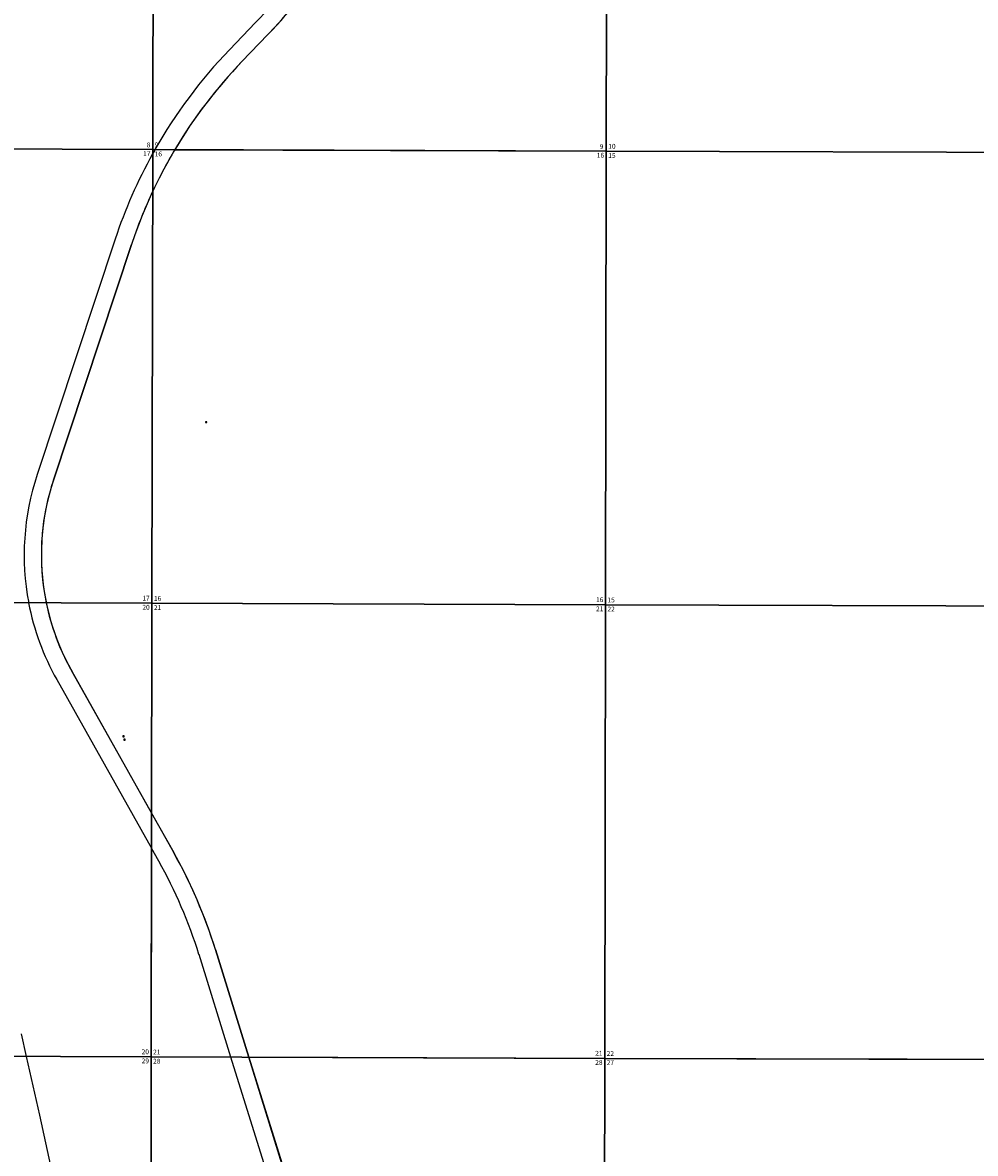
# Model space of a CAD drawing. Units: feet. Extents: x 1590135 to 1653488, y 3124851 to 3188500.
# Drawn here: x 1599270 to 1610359, y 3166216 to 3179377 of the extents above; entities that cross this region are included whole.
import ezdxf

# ---------------------------------------------------------------- set-up
doc = ezdxf.new("R2010")
doc.units = ezdxf.units.FT
doc.header["$MEASUREMENT"] = 0
for name, color, linetype in [('MSBROW', 30, 'Continuous'), ('SECTION', 190, 'Continuous'), ('SECTNMBR', 7, 'Continuous'), ('SUBDN', 7, 'Continuous')]:
    doc.layers.add(name, color=color, linetype=linetype)
doc.styles.add('SMLTEXT', font='txt')

msp = doc.modelspace()

# ---------------------------------------------------------------- linework, layer by layer
at = {"layer": 'MSBROW', "color": 30, "linetype": 'Continuous', "lineweight": 25}
for p, q in [((1601822, 3178924), (1602125, 3179238)), ((1599628, 3174053), (1600538, 3176795)), ((1601029, 3169716), (1599842, 3171828)), ((1602491, 3165446), (1601514, 3168590))]:
    msp.add_line(p, q, dxfattribs=at)
for points in [[(1602125, 3179238), (1602207, 3179325), (1602287, 3179414), (1602366, 3179505), (1602442, 3179597), (1602517, 3179690), (1602589, 3179785), (1602660, 3179882), (1602729, 3179980), (1602796, 3180080), (1602860, 3180180)], [(1601822, 3178924), (1601741, 3178837), (1601661, 3178748), (1601583, 3178658), (1601506, 3178566), (1601432, 3178472), (1601360, 3178377), (1601290, 3178281), (1601222, 3178182), (1601156, 3178083), (1601092, 3177982), (1601030, 3177880), (1600971, 3177776), (1600914, 3177672), (1600859, 3177566), (1600806, 3177459), (1600755, 3177350), (1600707, 3177241), (1600661, 3177131), (1600618, 3177020), (1600576, 3176908), (1600538, 3176795)], [(1599628, 3174053), (1599604, 3173975), (1599581, 3173896), (1599561, 3173816), (1599544, 3173736), (1599528, 3173655), (1599515, 3173574), (1599505, 3173492), (1599497, 3173411), (1599491, 3173329), (1599488, 3173246), (1599488, 3173164), (1599489, 3173082), (1599494, 3173000), (1599500, 3172918), (1599509, 3172836), (1599521, 3172755), (1599535, 3172674), (1599551, 3172594), (1599570, 3172514), (1599591, 3172434), (1599614, 3172355), (1599640, 3172277), (1599668, 3172200), (1599698, 3172124), (1599731, 3172048), (1599766, 3171974), (1599803, 3171901), (1599842, 3171828)], [(1601514, 3168590), (1601476, 3168707), (1601436, 3168823), (1601393, 3168938), (1601348, 3169052), (1601301, 3169166), (1601251, 3169278), (1601199, 3169389), (1601145, 3169499), (1601088, 3169608), (1601029, 3169716)]]:
    msp.add_lwpolyline(points, dxfattribs=at)
at = {"layer": 'SECTION', "color": 190, "linetype": 'Continuous', "lineweight": 25}
for points in [[(1600793, 3183178), (1600784, 3177899), (1595504, 3177919), (1595513, 3183198)], [(1606072, 3183160), (1606063, 3177881), (1600784, 3177899), (1600793, 3183178)], [(1611351, 3183145), (1611342, 3177866), (1606063, 3177881), (1606072, 3183160)], [(1600784, 3177899), (1600775, 3172619), (1595495, 3172639), (1595504, 3177919)], [(1606063, 3177881), (1606054, 3172601), (1600775, 3172619), (1600784, 3177899)], [(1611342, 3177866), (1611333, 3172586), (1606054, 3172601), (1606063, 3177881)], [(1600775, 3172619), (1600766, 3167340), (1595486, 3167360), (1595495, 3172639)], [(1606054, 3172601), (1606045, 3167322), (1600766, 3167340), (1600775, 3172619)], [(1611333, 3172586), (1611324, 3167307), (1606045, 3167322), (1606054, 3172601)], [(1600766, 3167340), (1600757, 3162060), (1595477, 3162081), (1595486, 3167360)], [(1606045, 3167322), (1606036, 3162043), (1600757, 3162060), (1600766, 3167340)], [(1611324, 3167307), (1611315, 3162027), (1606036, 3162043), (1606045, 3167322)]]:
    msp.add_lwpolyline(points, close=True, dxfattribs=at)
at = {"layer": 'SUBDN', "color": 7, "linetype": 'Continuous', "lineweight": 25}
for p, q in [((1600793, 3183178), (1600784, 3177899)), ((1606069, 3181522), (1606063, 3177881)), ((1601678, 3179062), (1601981, 3179377)), ((1602125, 3179238), (1601822, 3178924)), ((1600784, 3177899), (1595902, 3177917)), ((1600784, 3177899), (1600784, 3177851)), ((1600784, 3177899), (1600810, 3177899)), ((1601041, 3177898), (1606063, 3177881)), ((1606063, 3177881), (1606054, 3172601)), ((1606063, 3177881), (1611342, 3177866)), ((1600348, 3176858), (1599438, 3174116)), ((1600538, 3176795), (1599628, 3174053)), ((1601400, 3174732), (1601400, 3174722)), ((1601415, 3174732), (1601400, 3174732)), ((1601400, 3174722), (1601415, 3174722)), ((1601415, 3174722), (1601415, 3174732)), ((1599341, 3172625), (1596667, 3172635)), ((1600775, 3172619), (1599545, 3172624)), ((1600775, 3172619), (1600770, 3170176)), ((1600775, 3172619), (1606054, 3172601)), ((1606054, 3172601), (1606045, 3167322)), ((1606054, 3172601), (1611333, 3172586)), ((1599842, 3171828), (1600770, 3170176)), ((1599668, 3171730), (1600770, 3169769)), ((1600435, 3171074), (1600435, 3171064)), ((1600450, 3171074), (1600435, 3171074)), ((1600435, 3171064), (1600450, 3171064)), ((1600449, 3171037), (1600449, 3171027)), ((1600464, 3171037), (1600449, 3171037)), ((1600449, 3171027), (1600464, 3171027)), ((1600450, 3171064), (1600450, 3171074)), ((1600464, 3171027), (1600464, 3171037)), ((1600770, 3170176), (1601029, 3169716)), ((1600770, 3169769), (1600766, 3167340)), ((1600855, 3169618), (1600770, 3169769)), ((1601694, 3167337), (1601323, 3168531)), ((1601514, 3168590), (1601904, 3167336)), ((1599252, 3167606), (1599311, 3167345)), ((1599311, 3167345), (1599466, 3166659)), ((1600766, 3167340), (1599311, 3167345)), ((1600766, 3167340), (1600758, 3162732)), ((1600766, 3167340), (1601694, 3167337)), ((1602300, 3165387), (1601694, 3167337)), ((1601904, 3167336), (1602491, 3165446)), ((1606045, 3167322), (1601904, 3167336)), ((1606045, 3167322), (1606036, 3162043)), ((1606045, 3167322), (1611324, 3167307)), ((1599466, 3166659), (1599624, 3165926))]:
    msp.add_line(p, q, dxfattribs=at)
msp.add_polyline3d([(1600783, 3177410, 0), (1600775, 3172652, 0), (1600775, 3172619, 0)], dxfattribs=at)
for centre, radius, start, end in [((1597922, 3183278), 5630, 316.1343, 327.8996), ((1597922, 3183278), 5830, 316.1336, 327.8996), ((1605881, 3175022), 5830, 136.1344, 150.4385), ((1605881, 3175022), 5630, 136.1336, 149.2866), ((1605881, 3175022), 5630, 149.2865, 154.9054), ((1605881, 3175022), 5830, 150.4386, 150.9758), ((1605881, 3175022), 5830, 150.9756, 161.6485), ((1605881, 3175022), 5630, 154.9056, 155.946), ((1605881, 3175022), 5630, 155.9458, 161.6477), ((1602253, 3173183), 2965, 161.6516, 190.8436), ((1602253, 3173183), 2765, 161.6501, 191.6562), ((1602252, 3173183), 2965, 190.8462, 209.3314), ((1602252, 3173183), 2765, 191.6583, 209.3314), ((1595947, 3166860), 5829, 17.2645, 29.3316), ((1595947, 3166860), 5629, 17.2648, 29.3311)]:
    msp.add_arc(centre, radius, start, end, dxfattribs=at)

# ---------------------------------------------------------------- texts
at = {"layer": 'SECTNMBR', "style": 'SMLTEXT'}
for s, p in [('17', (1600673, 3177823)), ('8', (1600714, 3177925)), ('9', (1600807, 3177926)), ('16', (1600807, 3177820)), ('16', (1605953, 3177805)), ('9', (1605986, 3177905)), ('10', (1606086, 3177909)), ('15', (1606086, 3177802)), ('20', (1600664, 3172544)), ('17', (1600664, 3172650)), ('21', (1600798, 3172541)), ('16', (1600798, 3172647)), ('16', (1605944, 3172632)), ('15', (1606077, 3172629)), ('21', (1605944, 3172526)), ('22', (1606077, 3172523)), ('20', (1600655, 3167370)), ('21', (1600789, 3167367)), ('21', (1605934, 3167353)), ('22', (1606068, 3167350)), ('29', (1600655, 3167264)), ('28', (1600789, 3167261)), ('28', (1605934, 3167246)), ('27', (1606068, 3167244))]:
    msp.add_text(s, height=56.5, dxfattribs=at).set_placement(p)

doc.saveas('drawing.dxf')
